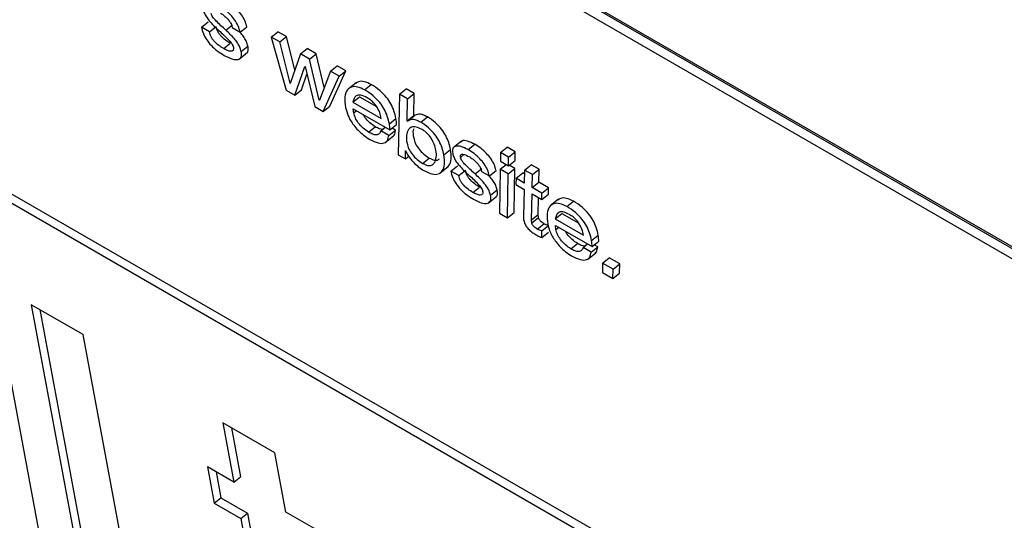
# Model space of a CAD drawing. Units: inches. Extents: x 0.1 to 10.8, y 0.2 to 8.4.
# Drawn here: x 9.1 to 9.2, y 5.9 to 6 of the extents above; entities that cross this region are included whole.
import ezdxf

# ---------------------------------------------------------------- set-up
doc = ezdxf.new("R2010")
doc.units = ezdxf.units.IN
doc.header["$MEASUREMENT"] = 0

msp = doc.modelspace()

# ---------------------------------------------------------------- linework, layer by layer
at = {"color": 7, "linetype": 'Continuous', "lineweight": 25}
for p, q in [((9.03869145, 5.98141037), (9.15829254, 5.91236613)), ((9.03837114, 5.98115356), (9.15797223, 5.91210932)), ((9.17660775, 5.92705036), (9.11052517, 5.96519902)), ((9.11003864, 5.96491475), (9.17619794, 5.9267218)), ((9.17654369, 5.926999), (9.11046111, 5.96514766)), ((9.11646141, 5.9498258), (9.11678172, 5.95008261)), ((9.11684645, 5.94960352), (9.11646141, 5.9498258)), ((9.11684645, 5.94960352), (9.11716676, 5.94986033)), ((9.11763072, 5.94968874), (9.11795103, 5.94994555)), ((9.11793538, 5.94981075), (9.11832043, 5.94958847)), ((9.11832043, 5.94958847), (9.11864074, 5.94984528)), ((9.1198218, 5.94935025), (9.12014211, 5.94960706)), ((9.12054973, 5.94937175), (9.12014211, 5.94960706)), ((9.11753077, 5.94879499), (9.11785108, 5.9490518)), ((9.1198218, 5.94935025), (9.12054479, 5.94679434)), ((9.12022942, 5.94911494), (9.1198218, 5.94935025)), ((9.12022942, 5.94911494), (9.12054973, 5.94937175)), ((9.12072933, 5.94712634), (9.12022942, 5.94911494)), ((9.12095621, 5.94775483), (9.12054973, 5.94937175)), ((9.1182688, 5.94828142), (9.11866919, 5.94860243)), ((9.11837654, 5.94865838), (9.11869686, 5.94891519)), ((9.12122567, 5.94853982), (9.12154598, 5.94879663)), ((9.12198104, 5.94854547), (9.12154598, 5.94879663)), ((9.12122567, 5.94853982), (9.12073863, 5.94712098)), ((9.12166073, 5.94828866), (9.12122567, 5.94853982)), ((9.12166073, 5.94828866), (9.12198104, 5.94854547)), ((9.12212922, 5.94631821), (9.12166073, 5.94828866)), ((9.12236854, 5.94691565), (9.12198104, 5.94854547)), ((9.1209524, 5.94655903), (9.12144279, 5.94793875)), ((9.12144279, 5.94793875), (9.12145208, 5.94793338)), ((9.12145208, 5.94793338), (9.12191723, 5.94600204)), ((9.1226707, 5.94770562), (9.12213807, 5.9463131)), ((9.12264516, 5.94602354), (9.12340792, 5.94772175)), ((9.1226707, 5.94770562), (9.12299101, 5.94796243)), ((9.12308761, 5.94746494), (9.1226707, 5.94770562)), ((9.12340792, 5.94772175), (9.12299101, 5.94796243)), ((9.12308761, 5.94746494), (9.12340792, 5.94772175)), ((9.12127272, 5.94681584), (9.12154007, 5.94756805)), ((9.12232485, 5.94576673), (9.12308761, 5.94746494)), ((9.12391939, 5.94716044), (9.123519, 5.94683943)), ((9.12054479, 5.94679434), (9.1209524, 5.94655903)), ((9.12072933, 5.94712634), (9.1207447, 5.94713866)), ((9.12073863, 5.94712098), (9.12072933, 5.94712634)), ((9.1209524, 5.94655903), (9.12127272, 5.94681584)), ((9.12431557, 5.94680577), (9.12463588, 5.94706258)), ((9.12600039, 5.94659827), (9.1263207, 5.94685508)), ((9.12670574, 5.9466328), (9.1263207, 5.94685508)), ((9.12212922, 5.94631821), (9.1221448, 5.9463307)), ((9.12213807, 5.9463131), (9.12212922, 5.94631821)), ((9.12375464, 5.94621532), (9.12407495, 5.94647213)), ((9.12375464, 5.94621532), (9.12511337, 5.94543094)), ((9.12407495, 5.94647213), (9.12489013, 5.94600154)), ((9.12600039, 5.94659827), (9.12593366, 5.94368341)), ((9.12638543, 5.94637599), (9.12600039, 5.94659827)), ((9.12636182, 5.94531004), (9.12638543, 5.94637599)), ((9.12638543, 5.94637599), (9.12670574, 5.9466328)), ((9.12668213, 5.94556685), (9.12670574, 5.9466328)), ((9.12191723, 5.94600204), (9.12232485, 5.94576673)), ((9.12232485, 5.94576673), (9.12264516, 5.94602354)), ((9.12376498, 5.94589934), (9.1255269, 5.94488221)), ((9.12550534, 5.94517152), (9.12582565, 5.94542833)), ((9.12636182, 5.94531004), (9.12668213, 5.94556685)), ((9.12637281, 5.94529561), (9.12636182, 5.94531004)), ((9.12637281, 5.94529561), (9.12669312, 5.94555242)), ((9.12669312, 5.94555242), (9.12668213, 5.94556685)), ((9.12702107, 5.94524392), (9.12734138, 5.94550073)), ((9.12450542, 5.94476861), (9.12482573, 5.94502542)), ((9.12509481, 5.9448378), (9.12530789, 5.94500864)), ((9.12547986, 5.94461552), (9.12509481, 5.9448378)), ((9.12547986, 5.94461552), (9.12580017, 5.94487233)), ((9.1255269, 5.94488221), (9.12584721, 5.94513902)), ((9.12580017, 5.94487233), (9.12563413, 5.94496818)), ((9.12530835, 5.94426489), (9.12570874, 5.94458591)), ((9.12898269, 5.94434086), (9.1285823, 5.94401985)), ((9.12627799, 5.94348463), (9.12628093, 5.94387985)), ((9.12628093, 5.94387985), (9.12629022, 5.94387448)), ((9.12813302, 5.94367965), (9.12845334, 5.94393646)), ((9.12929594, 5.94393066), (9.12961625, 5.94418747)), ((9.13085861, 5.94379368), (9.13117892, 5.94405049)), ((9.13156839, 5.94382565), (9.13117892, 5.94405049)), ((9.12593366, 5.94368341), (9.12627799, 5.94348463)), ((9.12627799, 5.94348463), (9.12643585, 5.94361119)), ((9.12710647, 5.94326706), (9.12742679, 5.94352387)), ((9.13085861, 5.94379368), (9.13084888, 5.94336924)), ((9.13084888, 5.94336924), (9.13123835, 5.9431444)), ((9.13124808, 5.94356884), (9.13085861, 5.94379368)), ((9.13123835, 5.9431444), (9.13124808, 5.94356884)), ((9.13123835, 5.9431444), (9.13155866, 5.94340121)), ((9.13124808, 5.94356884), (9.13156839, 5.94382565)), ((9.13155866, 5.94340121), (9.13156839, 5.94382565)), ((9.12793469, 5.94279207), (9.12833508, 5.94311308)), ((9.12846202, 5.942898), (9.12878233, 5.94315481)), ((9.12884706, 5.94267572), (9.12846202, 5.942898)), ((9.12884706, 5.94267572), (9.12916737, 5.94293253)), ((9.12963133, 5.94276094), (9.12995164, 5.94301775)), ((9.12993599, 5.94288295), (9.13032104, 5.94266066)), ((9.13032104, 5.94266066), (9.13064135, 5.94291747)), ((9.13084297, 5.94298787), (9.13080074, 5.9408737)), ((9.13084297, 5.94298787), (9.131122, 5.94321157)), ((9.13122802, 5.94276558), (9.13084297, 5.94298787)), ((9.13122802, 5.94276558), (9.13154833, 5.94302239)), ((9.13154833, 5.94302239), (9.13127964, 5.9431775)), ((9.13150609, 5.94090823), (9.13154833, 5.94302239)), ((9.13201103, 5.94294651), (9.13199855, 5.94232076)), ((9.13201103, 5.94294651), (9.13233134, 5.94320332)), ((9.13239608, 5.94272423), (9.13201103, 5.94294651)), ((9.13271639, 5.94298104), (9.13233134, 5.94320332)), ((9.13239608, 5.94272423), (9.13271639, 5.94298104)), ((9.13270391, 5.94235529), (9.13271639, 5.94298104)), ((9.13118578, 5.94065142), (9.13122802, 5.94276558)), ((9.13160421, 5.94254841), (9.13159684, 5.94224265)), ((9.13160421, 5.94254841), (9.13192452, 5.94280522)), ((9.13199855, 5.94232076), (9.13160421, 5.94254841)), ((9.13200726, 5.94275746), (9.13192452, 5.94280522)), ((9.1323836, 5.94209848), (9.13239608, 5.94272423)), ((9.12953138, 5.94186719), (9.12985169, 5.942124)), ((9.13037715, 5.94173058), (9.13069746, 5.94198739)), ((9.13159684, 5.94224265), (9.13199074, 5.94201526)), ((9.13199074, 5.94201526), (9.1319602, 5.94070474)), ((9.1323836, 5.94209848), (9.13270391, 5.94235529)), ((9.13285008, 5.94182919), (9.1323836, 5.94209848)), ((9.13317039, 5.942086), (9.13270391, 5.94235529)), ((9.13285008, 5.94182919), (9.13317039, 5.942086)), ((9.13316258, 5.9417805), (9.13317039, 5.942086)), ((9.13026941, 5.94135362), (9.1306698, 5.94167463)), ((9.1323487, 5.94055079), (9.13237579, 5.94179298)), ((9.13237579, 5.94179298), (9.13284227, 5.94152369)), ((9.13266901, 5.9408076), (9.13268659, 5.94161356)), ((9.13284227, 5.94152369), (9.13285008, 5.94182919)), ((9.13284227, 5.94152369), (9.13316258, 5.9417805)), ((9.13365398, 5.94154078), (9.13325359, 5.94121977)), ((9.13405016, 5.94118611), (9.13437047, 5.94144292)), ((9.13080074, 5.9408737), (9.13118578, 5.94065142)), ((9.13118578, 5.94065142), (9.13150609, 5.94090823)), ((9.1323487, 5.94055079), (9.13266901, 5.9408076)), ((9.13236437, 5.94040109), (9.13268468, 5.9406579)), ((9.13348923, 5.94059566), (9.13380954, 5.94085247)), ((9.13348923, 5.94059566), (9.13484796, 5.93981128)), ((9.13380954, 5.94085247), (9.13462486, 5.9403818)), ((9.13262563, 5.94010557), (9.13294594, 5.94036238)), ((9.13284004, 5.94001898), (9.13316035, 5.94027579)), ((9.13349957, 5.94027969), (9.13526148, 5.93926255)), ((9.13283927, 5.93969689), (9.13284004, 5.94001898)), ((9.13283927, 5.93969689), (9.13315958, 5.9399537)), ((9.13523993, 5.93955186), (9.13556024, 5.93980867)), ((9.13424001, 5.93914895), (9.13456032, 5.93940576)), ((9.1348294, 5.93921815), (9.13504248, 5.93938898)), ((9.13521445, 5.93899586), (9.1348294, 5.93921815)), ((9.13521445, 5.93899586), (9.13553476, 5.93925267)), ((9.13526148, 5.93926255), (9.1355818, 5.93951936)), ((9.13553476, 5.93925267), (9.13536872, 5.93934853)), ((9.13504294, 5.93864524), (9.13544333, 5.93896625)), ((9.13577104, 5.93846357), (9.13609135, 5.93872038)), ((9.13659412, 5.93843013), (9.13609135, 5.93872038)), ((9.13577104, 5.93846357), (9.13575854, 5.93801163)), ((9.13627381, 5.93817332), (9.13577104, 5.93846357)), ((9.13626131, 5.93772138), (9.13627381, 5.93817332)), ((9.13627381, 5.93817332), (9.13659412, 5.93843013)), ((9.13658162, 5.93797819), (9.13659412, 5.93843013)), ((9.13575854, 5.93801163), (9.13626131, 5.93772138)), ((9.13626131, 5.93772138), (9.13658162, 5.93797819)), ((9.10888178, 5.92428285), (9.10641199, 5.93752942)), ((9.1107628, 5.93501775), (9.1082611, 5.93646195)), ((9.1082611, 5.93646195), (9.11073088, 5.92321538)), ((9.1086737, 5.93622376), (9.1110512, 5.92347219)), ((9.11323258, 5.92177118), (9.1107628, 5.93501775)), ((9.11999311, 5.92932463), (9.11749164, 5.9307687)), ((9.11749164, 5.9307687), (9.11802425, 5.92791203)), ((9.11790424, 5.93053051), (9.11834457, 5.92816884)), ((9.12052573, 5.92646796), (9.11999311, 5.92932463)), ((9.11802425, 5.92791203), (9.11675515, 5.92864467)), ((9.11675515, 5.92864467), (9.11708036, 5.92690041)), ((9.11716775, 5.92840648), (9.11740067, 5.92715722)), ((9.11802425, 5.92791203), (9.11834457, 5.92816884)), ((9.11708036, 5.92690041), (9.11740067, 5.92715722)), ((9.11708036, 5.92690041), (9.11834947, 5.92616778)), ((9.11740067, 5.92715722), (9.11866978, 5.92642459)), ((9.11834947, 5.92616778), (9.11866978, 5.92642459)), ((9.11866978, 5.92642459), (9.1197351, 5.9207108)), ((9.12197607, 5.9256307), (9.12052573, 5.92646796)), ((9.11834947, 5.92616778), (9.11941479, 5.92045399))]:
    msp.add_line(p, q, dxfattribs=at)
at = {"color": 8, "linetype": 'Continuous', "lineweight": 25}
for p, q in [((9.12379019, 5.94569846), (9.1239253, 5.94580679)), ((9.12893317, 5.94355685), (9.1290965, 5.94368779)), ((9.13352478, 5.9400788), (9.13365989, 5.94018713))]:
    msp.add_line(p, q, dxfattribs=at)
at = {"color": 7, "linetype": 'Continuous', "lineweight": 25}
for points, knots in [([(9.11864074, 5.94984528), (9.11861592, 5.94994388), (9.11856978, 5.95012722), (9.1183977, 5.95042603), (9.118171, 5.9506969), (9.11790164, 5.95093592), (9.11771207, 5.9510548), (9.11761564, 5.95111528)], [0, 0, 0, 0, 0.21128431, 0.39283961, 0.5676022, 0.78005249, 1, 1, 1, 1]), ([(9.11655444, 5.95066979), (9.11657147, 5.95060441), (9.11660411, 5.95047904), (9.1167249, 5.95027102), (9.11694926, 5.94998357), (9.11715128, 5.94979659), (9.1172964, 5.94966227)], [0, 0, 0, 0, 0.19096421, 0.36616549, 0.54469092, 1, 1, 1, 1]), ([(9.11763072, 5.94968874), (9.1174762, 5.94982554), (9.11726248, 5.95001476), (9.11703488, 5.9502682), (9.11695524, 5.95040099), (9.11694015, 5.95045667), (9.11693257, 5.95048465)], [0, 0, 0, 0, 0.58287396, 0.80621108, 0.90264349, 1, 1, 1, 1]), ([(9.11832043, 5.94958847), (9.11829561, 5.94968707), (9.11824946, 5.94987041), (9.11807738, 5.95016922), (9.11785069, 5.95044009), (9.11758133, 5.95067911), (9.11739176, 5.95079799), (9.11729533, 5.95085847)], [0, 0, 0, 0, 0.21128431, 0.39283961, 0.5676022, 0.78005249, 1, 1, 1, 1]), ([(9.11737391, 5.95050269), (9.11744673, 5.95045578), (9.11758506, 5.95036667), (9.11775524, 5.95019241), (9.11785739, 5.95004108), (9.11791463, 5.94992006), (9.11792824, 5.94984838), (9.11793538, 5.94981075)], [0, 0, 0, 0, 0.30136956, 0.57252702, 0.70776839, 0.84658301, 1, 1, 1, 1]), ([(9.11646141, 5.9498258), (9.116486, 5.94972059), (9.11653103, 5.94952789), (9.11670058, 5.94921311), (9.11693813, 5.94892406), (9.11723485, 5.94866759), (9.11744696, 5.94853718), (9.11755934, 5.94846809)], [0, 0, 0, 0, 0.21073335, 0.38596852, 0.5523818, 0.76285953, 1, 1, 1, 1]), ([(9.11753077, 5.94879499), (9.11745249, 5.94884313), (9.11730417, 5.94893435), (9.11711889, 5.94909611), (9.11699671, 5.94924301), (9.1169231, 5.94936018), (9.1168688, 5.94948553), (9.11685425, 5.94956235), (9.11684645, 5.94960352)], [0, 0, 0, 0, 0.27138862, 0.51423906, 0.62682387, 0.73930288, 0.86029386, 1, 1, 1, 1]), ([(9.11785108, 5.9490518), (9.11777281, 5.94909994), (9.11762448, 5.94919116), (9.1174392, 5.94935292), (9.11731702, 5.94949982), (9.11724341, 5.94961699), (9.11718911, 5.94974234), (9.11717456, 5.94981916), (9.11716676, 5.94986033)], [0, 0, 0, 0, 0.27138862, 0.51423906, 0.62682387, 0.73930288, 0.86029386, 1, 1, 1, 1]), ([(9.1172964, 5.94966227), (9.1174513, 5.94952476), (9.1176663, 5.94933388), (9.11789398, 5.94907524), (9.1179736, 5.94893918), (9.11798897, 5.94888163), (9.11799673, 5.94885258)], [0, 0, 0, 0, 0.57737873, 0.80140943, 0.89975542, 1, 1, 1, 1]), ([(9.11837654, 5.94865838), (9.11835906, 5.94872608), (9.11832564, 5.94885542), (9.11820332, 5.94906925), (9.11797839, 5.94936164), (9.11777568, 5.94955236), (9.11763072, 5.94968874)], [0, 0, 0, 0, 0.19480194, 0.37218281, 0.55106146, 1, 1, 1, 1]), ([(9.11869686, 5.94891519), (9.11867944, 5.94898299), (9.11864618, 5.94911254), (9.11852283, 5.94932498), (9.11839856, 5.94949522), (9.11830978, 5.94958189), (9.11827788, 5.94961303)], [0, 0, 0, 0, 0.29906781, 0.57139009, 0.84601182, 1, 1, 1, 1]), ([(9.11799673, 5.94885258), (9.11800042, 5.948822), (9.11800746, 5.94876366), (9.11797717, 5.94868438), (9.11787887, 5.94865439), (9.11771623, 5.94869681), (9.11759339, 5.94876184), (9.11753077, 5.94879499)], [0, 0, 0, 0, 0.12986497, 0.24780099, 0.48094024, 0.73539758, 1, 1, 1, 1]), ([(9.11755934, 5.94846809), (9.11768563, 5.94840328), (9.11793316, 5.94827627), (9.11820086, 5.94824587), (9.11834244, 5.94832714), (9.11840013, 5.94845703), (9.11838467, 5.94858897), (9.11837654, 5.94865838)], [0, 0, 0, 0, 0.28627947, 0.56107667, 0.69990132, 0.84213854, 1, 1, 1, 1]), ([(9.11862459, 5.94857637), (9.11863462, 5.94858163), (9.11868156, 5.94860625), (9.11871817, 5.94871681), (9.1187042, 5.94884681), (9.11869686, 5.94891519)], [0, 0, 0, 0, 0.11411178, 0.5339946, 1, 1, 1, 1]), ([(9.12463588, 5.94706258), (9.1245203, 5.94711758), (9.12428741, 5.94722841), (9.1240296, 5.94723017), (9.12393031, 5.94714711), (9.12389055, 5.94711384)], [0, 0, 0, 0, 0.371350692, 0.748252821, 1, 1, 1, 1]), ([(9.12431557, 5.94680577), (9.12419931, 5.94686163), (9.12396506, 5.94697418), (9.12367984, 5.94696285), (9.1234597, 5.94681106), (9.12333579, 5.9464813), (9.1233766, 5.94613916), (9.12339822, 5.94595788)], [0, 0, 0, 0, 0.16576649, 0.33401107, 0.51209405, 0.74148827, 1, 1, 1, 1]), ([(9.12550534, 5.94517152), (9.12547859, 5.9452912), (9.12542883, 5.94551386), (9.12527463, 5.94586833), (9.12504047, 5.94622235), (9.12470141, 5.94656345), (9.12445217, 5.94671998), (9.12431557, 5.94680577)], [0, 0, 0, 0, 0.20830327, 0.38753791, 0.55179756, 0.75435385, 1, 1, 1, 1]), ([(9.12582565, 5.94542833), (9.12579891, 5.94554801), (9.12574915, 5.94577067), (9.12559495, 5.94612514), (9.12536078, 5.94647916), (9.12502172, 5.94682026), (9.12477248, 5.94697679), (9.12463588, 5.94706258)], [0, 0, 0, 0, 0.208303267, 0.387537907, 0.551797559, 0.754353849, 1, 1, 1, 1]), ([(9.12443929, 5.94642394), (9.12432711, 5.94647838), (9.12411547, 5.94658111), (9.12384258, 5.94652674), (9.12378813, 5.94633392), (9.12375464, 5.94621532)], [0, 0, 0, 0, 0.30267698, 0.57107312, 1, 1, 1, 1]), ([(9.12511337, 5.94543094), (9.12509629, 5.94552407), (9.12506313, 5.94570485), (9.12492041, 5.94597717), (9.12475875, 5.94617657), (9.12460491, 5.94631952), (9.12449716, 5.94638745), (9.12443929, 5.94642394)], [0, 0, 0, 0, 0.27665222, 0.53704301, 0.6753164, 0.82559307, 1, 1, 1, 1]), ([(9.12339822, 5.94595788), (9.12343188, 5.94582757), (9.12350167, 5.94555737), (9.12373726, 5.94515579), (9.12400731, 5.94484308), (9.12427595, 5.94460429), (9.1244664, 5.94448553), (9.12457028, 5.94442076)], [0, 0, 0, 0, 0.23531114, 0.48792266, 0.6338966, 0.80031495, 1, 1, 1, 1]), ([(9.12379019, 5.94569846), (9.1237837, 5.94573703), (9.1237721, 5.94580604), (9.12376716, 5.94587078), (9.12376498, 5.94589934)], [0, 0, 0, 0, 0.55880678, 1, 1, 1, 1]), ([(9.12450542, 5.94476861), (9.12441755, 5.94482734), (9.12424466, 5.9449429), (9.12401596, 5.94519833), (9.12385192, 5.94546693), (9.12381144, 5.94561875), (9.12379019, 5.94569846)], [0, 0, 0, 0, 0.27818402, 0.54734182, 0.76234941, 1, 1, 1, 1]), ([(9.12482573, 5.94502542), (9.12473864, 5.94508411), (9.12456728, 5.94519959), (9.12435403, 5.94542786), (9.12427202, 5.94557403), (9.12424497, 5.94562225)], [0, 0, 0, 0, 0.40919059, 0.80510419, 1, 1, 1, 1]), ([(9.12584721, 5.94513902), (9.12584769, 5.94518389), (9.12584865, 5.94527474), (9.12583338, 5.94537671), (9.12582565, 5.94542833)], [0, 0, 0, 0, 0.4938282, 1, 1, 1, 1]), ([(9.12702107, 5.94524392), (9.12694417, 5.94528289), (9.1267922, 5.9453599), (9.12655207, 5.945402), (9.12644088, 5.94533602), (9.12637281, 5.94529561)], [0, 0, 0, 0, 0.28426537, 0.5617814, 1, 1, 1, 1]), ([(9.12734138, 5.94550073), (9.12726448, 5.9455397), (9.12711251, 5.94561671), (9.12687238, 5.94565881), (9.12676119, 5.94559283), (9.12669312, 5.94555242)], [0, 0, 0, 0, 0.28426537, 0.5617814, 1, 1, 1, 1]), ([(9.12845334, 5.94393646), (9.12842809, 5.9440473), (9.12838025, 5.94425733), (9.12823297, 5.94459416), (9.12801522, 5.94493442), (9.12770093, 5.9452698), (9.12746727, 5.94541987), (9.12734138, 5.94550073)], [0, 0, 0, 0, 0.2040415, 0.38665747, 0.55662146, 0.76112246, 1, 1, 1, 1]), ([(9.12509481, 5.9448378), (9.12507425, 5.94478179), (9.12503441, 5.94467328), (9.12488635, 5.94462781), (9.12470445, 5.94466391), (9.12457399, 5.94473254), (9.12450542, 5.94476861)], [0, 0, 0, 0, 0.28129041, 0.54489191, 0.76078549, 1, 1, 1, 1]), ([(9.12517338, 5.9449008), (9.12512603, 5.94490682), (9.12502063, 5.94492022), (9.12489495, 5.94498806), (9.12482573, 5.94502542)], [0, 0, 0, 0, 0.44929126, 1, 1, 1, 1]), ([(9.1255269, 5.94488221), (9.12552737, 5.94492708), (9.12552834, 5.94501793), (9.12551307, 5.9451199), (9.12550534, 5.94517152)], [0, 0, 0, 0, 0.4938282, 1, 1, 1, 1]), ([(9.12565775, 5.94456742), (9.1256863, 5.94458586), (9.1257751, 5.94464323), (9.12579004, 5.94477972), (9.12580017, 5.94487233)], [0, 0, 0, 0, 0.32145506, 1, 1, 1, 1]), ([(9.12708593, 5.94489606), (9.12698367, 5.94494627), (9.12678836, 5.94504217), (9.12656423, 5.94502768), (9.12639708, 5.94489519), (9.12631957, 5.94462597), (9.12632963, 5.94429566), (9.12642813, 5.94396836), (9.12660806, 5.94368266), (9.12684835, 5.94343331), (9.12701691, 5.94332475), (9.12710647, 5.94326706)], [0, 0, 0, 0, 0.11641671, 0.22237634, 0.3269853, 0.48504577, 0.63512938, 0.72922648, 0.8138687, 0.9010949, 1, 1, 1, 1]), ([(9.12667835, 5.94493294), (9.12667, 5.9449106), (9.1266278, 5.94479763), (9.12665357, 5.94454904), (9.12674775, 5.94422582), (9.12692855, 5.9439393), (9.12716861, 5.94369017), (9.1273372, 5.94358157), (9.12742679, 5.94352387)], [0, 0, 0, 0, 0.067008, 0.33892889, 0.50941362, 0.66276806, 0.82080415, 1, 1, 1, 1]), ([(9.12813302, 5.94367965), (9.12810778, 5.94379049), (9.12805994, 5.94400052), (9.12791266, 5.94433735), (9.12769491, 5.94467761), (9.12738062, 5.94501299), (9.12714696, 5.94516306), (9.12702107, 5.94524392)], [0, 0, 0, 0, 0.2040415, 0.38665747, 0.55662146, 0.76112246, 1, 1, 1, 1]), ([(9.12710647, 5.94326706), (9.12719241, 5.94322626), (9.12736077, 5.94314634), (9.1275515, 5.94317156), (9.12770037, 5.94329716), (9.12777871, 5.94354012), (9.12776863, 5.94385754), (9.12768109, 5.94417333), (9.12755417, 5.94443129), (9.12740386, 5.94463542), (9.12724938, 5.94479072), (9.1271422, 5.9448598), (9.12708593, 5.94489606)], [0, 0, 0, 0, 0.10492955, 0.20556591, 0.30848935, 0.4658875, 0.61409658, 0.7198763, 0.81429934, 0.87345421, 0.93356216, 1, 1, 1, 1]), ([(9.12457028, 5.94442076), (9.12470565, 5.94435275), (9.12496812, 5.94422089), (9.12526142, 5.94422125), (9.12543902, 5.94435781), (9.1254659, 5.94452744), (9.12547986, 5.94461552)], [0, 0, 0, 0, 0.28701053, 0.55644898, 0.76968858, 1, 1, 1, 1]), ([(9.12961625, 5.94418747), (9.12949952, 5.94424441), (9.12927258, 5.9443551), (9.12903379, 5.9443857), (9.12896931, 5.94431246), (9.12895401, 5.94429508)], [0, 0, 0, 0, 0.44685908, 0.86872417, 1, 1, 1, 1]), ([(9.12629022, 5.94387448), (9.12631419, 5.94381977), (9.12636564, 5.94370233), (9.12649843, 5.94351269), (9.12667705, 5.94330433), (9.12690949, 5.94308735), (9.12708086, 5.9429773), (9.12717133, 5.9429192)], [0, 0, 0, 0, 0.142325698, 0.305560084, 0.489202661, 0.730313186, 1, 1, 1, 1]), ([(9.12828245, 5.94309685), (9.12831493, 5.94311776), (9.12843147, 5.94319282), (9.1285035, 5.94347924), (9.12847023, 5.94378249), (9.12845334, 5.94393646)], [0, 0, 0, 0, 0.15980757, 0.57340051, 1, 1, 1, 1]), ([(9.12929594, 5.94393066), (9.12917734, 5.94398971), (9.12894676, 5.94410451), (9.12868815, 5.94411368), (9.12853786, 5.94399332), (9.12854924, 5.943827), (9.12855505, 5.94374199)], [0, 0, 0, 0, 0.295519025, 0.574508901, 0.782520522, 1, 1, 1, 1]), ([(9.13032104, 5.94266066), (9.13029622, 5.94275927), (9.13025007, 5.94294261), (9.13007799, 5.94324141), (9.1298513, 5.94351229), (9.12958194, 5.94375131), (9.12939237, 5.94387019), (9.12929594, 5.94393066)], [0, 0, 0, 0, 0.21128431, 0.39283961, 0.5676022, 0.78005249, 1, 1, 1, 1]), ([(9.13064135, 5.94291747), (9.13061653, 5.94301608), (9.13057038, 5.94319942), (9.1303983, 5.94349822), (9.13017161, 5.9437691), (9.12990225, 5.94400812), (9.12971268, 5.944127), (9.12961625, 5.94418747)], [0, 0, 0, 0, 0.21128431, 0.39283961, 0.5676022, 0.78005249, 1, 1, 1, 1]), ([(9.12717133, 5.9429192), (9.12730745, 5.94285231), (9.12756944, 5.94272355), (9.1278753, 5.94273754), (9.12808314, 5.94290299), (9.12818738, 5.94321718), (9.12815133, 5.94352391), (9.12813302, 5.94367965)], [0, 0, 0, 0, 0.195528502, 0.376338469, 0.556263064, 0.774696909, 1, 1, 1, 1]), ([(9.12742679, 5.94352387), (9.12751209, 5.94348384), (9.12767921, 5.94340541), (9.12784474, 5.94341721), (9.12790342, 5.94347321), (9.12792291, 5.9434918)], [0, 0, 0, 0, 0.41051947, 0.80424256, 1, 1, 1, 1]), ([(9.12855505, 5.94374199), (9.12857208, 5.9436766), (9.12860472, 5.94355124), (9.12872551, 5.94334321), (9.12894987, 5.94305577), (9.12915189, 5.94286878), (9.12929701, 5.94273447)], [0, 0, 0, 0, 0.19096421, 0.36616549, 0.54469092, 1, 1, 1, 1]), ([(9.12893317, 5.94355685), (9.12893001, 5.94358357), (9.12892398, 5.94363443), (9.12894657, 5.94368446), (9.12898936, 5.94370822), (9.12911641, 5.94371166), (9.1292584, 5.94363642), (9.12937452, 5.94357489)], [0, 0, 0, 0, 0.12569221, 0.23919512, 0.35162318, 0.46973579, 1, 1, 1, 1]), ([(9.12963133, 5.94276094), (9.12947681, 5.94289774), (9.12926309, 5.94308696), (9.12903548, 5.9433404), (9.12895585, 5.94347318), (9.12894076, 5.94352887), (9.12893317, 5.94355685)], [0, 0, 0, 0, 0.58287396, 0.80621108, 0.90264349, 1, 1, 1, 1]), ([(9.12937452, 5.94357489), (9.12944733, 5.94352798), (9.12958567, 5.94343887), (9.12975585, 5.94326461), (9.129858, 5.94311328), (9.12991523, 5.94299226), (9.12992885, 5.94292058), (9.12993599, 5.94288295)], [0, 0, 0, 0, 0.30136956, 0.57252702, 0.70776839, 0.84658301, 1, 1, 1, 1]), ([(9.12846202, 5.942898), (9.1284866, 5.94279279), (9.12853164, 5.94260009), (9.12870119, 5.94228531), (9.12893874, 5.94199626), (9.12923546, 5.94173979), (9.12944757, 5.94160938), (9.12955995, 5.94154028)], [0, 0, 0, 0, 0.21073335, 0.38596852, 0.5523818, 0.76285953, 1, 1, 1, 1]), ([(9.12985169, 5.942124), (9.12977341, 5.94217214), (9.12962509, 5.94226336), (9.12943981, 5.94242511), (9.12931763, 5.94257202), (9.12924402, 5.94268919), (9.12918972, 5.94281454), (9.12917517, 5.94289136), (9.12916737, 5.94293253)], [0, 0, 0, 0, 0.27138862, 0.51423906, 0.62682387, 0.73930288, 0.86029386, 1, 1, 1, 1]), ([(9.12953138, 5.94186719), (9.1294531, 5.94191533), (9.12930478, 5.94200655), (9.1291195, 5.9421683), (9.12899732, 5.94231521), (9.12892371, 5.94243238), (9.1288694, 5.94255773), (9.12885486, 5.94263455), (9.12884706, 5.94267572)], [0, 0, 0, 0, 0.27138862, 0.51423906, 0.62682387, 0.73930288, 0.86029386, 1, 1, 1, 1]), ([(9.12929701, 5.94273447), (9.12945191, 5.94259695), (9.1296669, 5.94240608), (9.12989459, 5.94214743), (9.1299742, 5.94201138), (9.12998958, 5.94195383), (9.12999734, 5.94192478)], [0, 0, 0, 0, 0.57737873, 0.80140943, 0.89975542, 1, 1, 1, 1]), ([(9.13037715, 5.94173058), (9.13035966, 5.94179828), (9.13032625, 5.94192762), (9.13020392, 5.94214145), (9.12997899, 5.94243384), (9.12977628, 5.94262456), (9.12963133, 5.94276094)], [0, 0, 0, 0, 0.19480194, 0.37218281, 0.55106146, 1, 1, 1, 1]), ([(9.13069746, 5.94198739), (9.13068005, 5.94205519), (9.13064678, 5.94218473), (9.13052344, 5.94239717), (9.13039916, 5.94256741), (9.13031039, 5.94265409), (9.13027849, 5.94268523)], [0, 0, 0, 0, 0.29906781, 0.57139009, 0.84601182, 1, 1, 1, 1]), ([(9.1306252, 5.94164856), (9.13063523, 5.94165382), (9.13068217, 5.94167844), (9.13071877, 5.94178901), (9.13070481, 5.941919), (9.13069746, 5.94198739)], [0, 0, 0, 0, 0.11411178, 0.5339946, 1, 1, 1, 1]), ([(9.12999734, 5.94192478), (9.13000103, 5.9418942), (9.13000807, 5.94183586), (9.12997777, 5.94175657), (9.12987947, 5.94172659), (9.12971684, 5.94176901), (9.129594, 5.94183404), (9.12953138, 5.94186719)], [0, 0, 0, 0, 0.12986497, 0.24780099, 0.48094024, 0.73539758, 1, 1, 1, 1]), ([(9.12955995, 5.94154028), (9.12968624, 5.94147548), (9.12993377, 5.94134847), (9.13020147, 5.94131806), (9.13034305, 5.94139934), (9.13040074, 5.94152923), (9.13038528, 5.94166117), (9.13037715, 5.94173058)], [0, 0, 0, 0, 0.28627947, 0.56107667, 0.69990132, 0.84213854, 1, 1, 1, 1]), ([(9.13437047, 5.94144292), (9.13425489, 5.94149793), (9.134022, 5.94160875), (9.13376419, 5.94161052), (9.1336649, 5.94152745), (9.13362513, 5.94149418)], [0, 0, 0, 0, 0.37135069, 0.74825282, 1, 1, 1, 1]), ([(9.13405016, 5.94118611), (9.1339339, 5.94124197), (9.13369965, 5.94135453), (9.13341442, 5.94134319), (9.13319429, 5.94119141), (9.13307038, 5.94086164), (9.13311119, 5.9405195), (9.13313281, 5.94033823)], [0, 0, 0, 0, 0.16576649, 0.33401107, 0.51209405, 0.74148827, 1, 1, 1, 1]), ([(9.13523993, 5.93955186), (9.13521318, 5.93967154), (9.13516342, 5.9398942), (9.13500922, 5.94024867), (9.13477506, 5.94060269), (9.134436, 5.94094379), (9.13418676, 5.94110032), (9.13405016, 5.94118611)], [0, 0, 0, 0, 0.20830327, 0.38753791, 0.55179756, 0.75435385, 1, 1, 1, 1]), ([(9.13556024, 5.93980867), (9.13553349, 5.93992835), (9.13548373, 5.94015101), (9.13532953, 5.94050548), (9.13509537, 5.9408595), (9.13475631, 5.9412006), (9.13450707, 5.94135713), (9.13437047, 5.94144292)], [0, 0, 0, 0, 0.20830327, 0.38753791, 0.55179756, 0.75435385, 1, 1, 1, 1]), ([(9.1319602, 5.94070474), (9.13196017, 5.94067136), (9.13196012, 5.94061259), (9.13197036, 5.94054687), (9.13197479, 5.94051848)], [0, 0, 0, 0, 0.56794, 1, 1, 1, 1]), ([(9.13197479, 5.94051848), (9.13198312, 5.9404823), (9.13199868, 5.9404148), (9.13204751, 5.94030712), (9.13211144, 5.94020738), (9.13221645, 5.94008284), (9.13237639, 5.93994575), (9.1325044, 5.93986774), (9.13257268, 5.93982613)], [0, 0, 0, 0, 0.13929892, 0.25994439, 0.37161749, 0.48296274, 0.72426024, 1, 1, 1, 1]), ([(9.13236437, 5.94040109), (9.13236067, 5.94042948), (9.13235406, 5.9404803), (9.13235034, 5.9405292), (9.1323487, 5.94055079)], [0, 0, 0, 0, 0.5585716, 1, 1, 1, 1]), ([(9.13268468, 5.9406579), (9.13268099, 5.94068629), (9.13267437, 5.94073711), (9.13267065, 5.94078601), (9.13266901, 5.9408076)], [0, 0, 0, 0, 0.558571597, 1, 1, 1, 1]), ([(9.13294594, 5.94036238), (9.13291699, 5.94038016), (9.13286172, 5.94041411), (9.13279267, 5.940473), (9.13274587, 5.94052655), (9.13271707, 5.94056912), (9.13269494, 5.94061477), (9.13268824, 5.94064295), (9.13268468, 5.9406579)], [0, 0, 0, 0, 0.2727819, 0.52080432, 0.63543865, 0.74809814, 0.86633584, 1, 1, 1, 1]), ([(9.13417388, 5.94080428), (9.1340617, 5.94085873), (9.13385006, 5.94096146), (9.13357717, 5.94090708), (9.13352272, 5.94071426), (9.13348923, 5.94059566)], [0, 0, 0, 0, 0.30267698, 0.57107312, 1, 1, 1, 1]), ([(9.13484796, 5.93981128), (9.13483096, 5.93990437), (9.13479796, 5.94008507), (9.13465514, 5.94035745), (9.13449342, 5.94055686), (9.13433953, 5.94069984), (9.13423176, 5.94076778), (9.13417388, 5.94080428)], [0, 0, 0, 0, 0.27659978, 0.53697824, 0.67528248, 0.82559192, 1, 1, 1, 1]), ([(9.13262563, 5.94010557), (9.13259668, 5.94012335), (9.13254141, 5.9401573), (9.13247236, 5.94021618), (9.13242556, 5.94026974), (9.13239676, 5.94031231), (9.13237463, 5.94035796), (9.13236793, 5.94038614), (9.13236437, 5.94040109)], [0, 0, 0, 0, 0.2727819, 0.52080432, 0.63543865, 0.74809814, 0.86633584, 1, 1, 1, 1]), ([(9.13284004, 5.94001898), (9.13280179, 5.94002986), (9.13273337, 5.94004933), (9.1326586, 5.94008836), (9.13262563, 5.94010557)], [0, 0, 0, 0, 0.559055108, 1, 1, 1, 1]), ([(9.13316035, 5.94027579), (9.1331221, 5.94028667), (9.13305368, 5.94030614), (9.13297891, 5.94034517), (9.13294594, 5.94036238)], [0, 0, 0, 0, 0.55905511, 1, 1, 1, 1]), ([(9.13313281, 5.94033823), (9.13316646, 5.94020791), (9.13323625, 5.93993771), (9.13347185, 5.93953613), (9.1337419, 5.93922342), (9.13401054, 5.93898463), (9.13420099, 5.93886587), (9.13430487, 5.9388011)], [0, 0, 0, 0, 0.23531114, 0.48792266, 0.6338966, 0.80031495, 1, 1, 1, 1]), ([(9.13352478, 5.9400788), (9.13351819, 5.94011743), (9.13350641, 5.94018656), (9.13350166, 5.94025117), (9.13349957, 5.94027969)], [0, 0, 0, 0, 0.55873978, 1, 1, 1, 1]), ([(9.13424001, 5.93914895), (9.1341522, 5.93920766), (9.13397936, 5.93932322), (9.13375071, 5.93957859), (9.13358655, 5.93984722), (9.13354604, 5.93999908), (9.13352478, 5.9400788)], [0, 0, 0, 0, 0.278005448, 0.547233248, 0.762316691, 1, 1, 1, 1]), ([(9.13257268, 5.93982613), (9.13262334, 5.93979816), (9.13271412, 5.93974804), (9.13280091, 5.93971257), (9.13283927, 5.93969689)], [0, 0, 0, 0, 0.55804801, 1, 1, 1, 1]), ([(9.13456032, 5.93940576), (9.13447329, 5.93946443), (9.13430198, 5.93957991), (9.13408878, 5.93980812), (9.13400672, 5.93995431), (9.13397965, 5.94000254)], [0, 0, 0, 0, 0.40896511, 0.8050177, 1, 1, 1, 1]), ([(9.1355818, 5.93951936), (9.13558227, 5.93956423), (9.13558324, 5.93965508), (9.13556797, 5.93975706), (9.13556024, 5.93980867)], [0, 0, 0, 0, 0.493828202, 1, 1, 1, 1]), ([(9.1348294, 5.93921815), (9.13480884, 5.93916213), (9.134769, 5.93905362), (9.13462094, 5.93900815), (9.13443903, 5.93904426), (9.13430858, 5.93911288), (9.13424001, 5.93914895)], [0, 0, 0, 0, 0.28129041, 0.54489191, 0.76078549, 1, 1, 1, 1]), ([(9.13490797, 5.93928114), (9.13486061, 5.93928716), (9.13475522, 5.93930056), (9.13462954, 5.9393684), (9.13456032, 5.93940576)], [0, 0, 0, 0, 0.44929126, 1, 1, 1, 1]), ([(9.13526148, 5.93926255), (9.13526196, 5.93930742), (9.13526293, 5.93939827), (9.13524766, 5.93950025), (9.13523993, 5.93955186)], [0, 0, 0, 0, 0.4938282, 1, 1, 1, 1]), ([(9.13539234, 5.93894777), (9.13542089, 5.93896621), (9.13550969, 5.93902357), (9.13552463, 5.93916006), (9.13553476, 5.93925267)], [0, 0, 0, 0, 0.32145506, 1, 1, 1, 1]), ([(9.13430487, 5.9388011), (9.13444024, 5.93873309), (9.13470271, 5.93860123), (9.13499601, 5.93860159), (9.13517361, 5.93873815), (9.13520049, 5.93890778), (9.13521445, 5.93899586)], [0, 0, 0, 0, 0.28701053, 0.55644898, 0.76968858, 1, 1, 1, 1])]:
    msp.add_open_spline(points, degree=3, knots=knots, dxfattribs=at)

doc.saveas('drawing.dxf')
